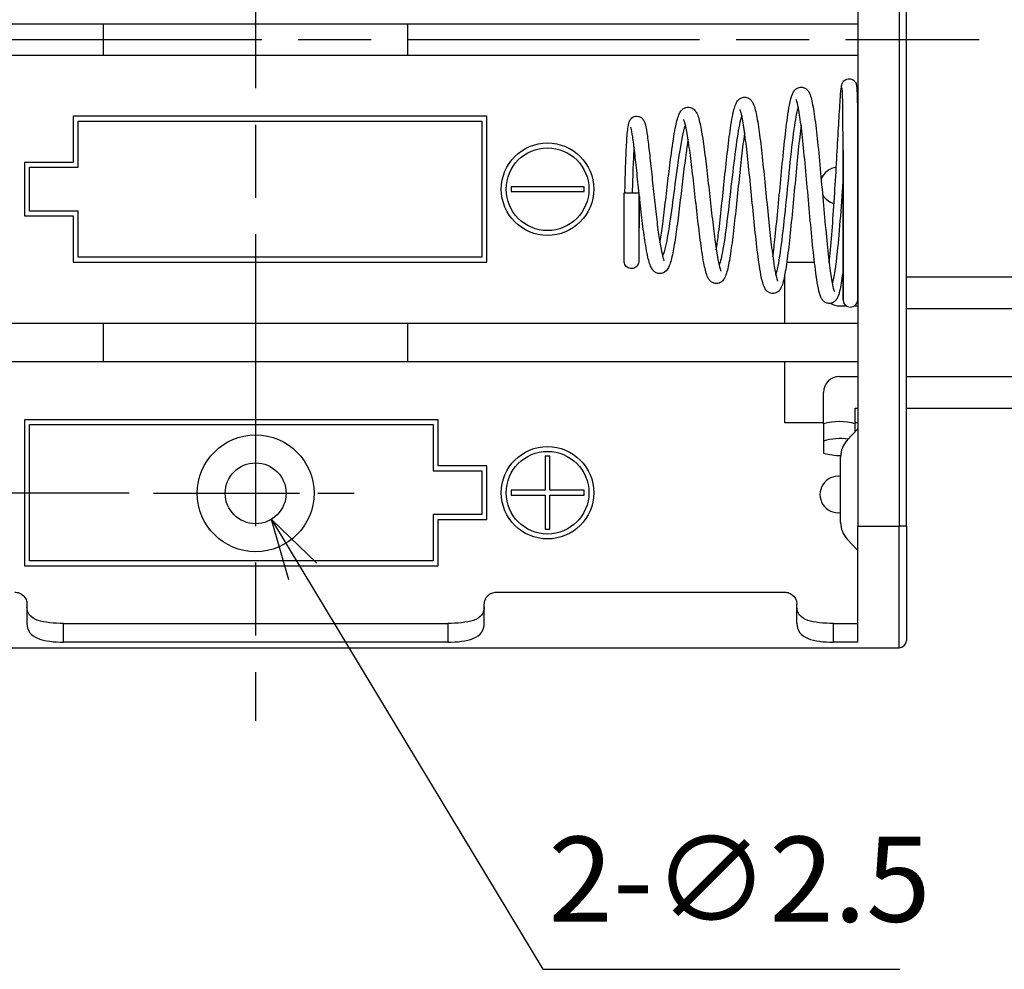
# Model space of a CAD drawing. Units: millimetres. Extents: x 0 to 403, y 0 to 280.
# Drawn here: x 323 to 363, y 90 to 129 of the extents above; entities that cross this region are included whole.
import ezdxf

# ---------------------------------------------------------------- set-up
doc = ezdxf.new("R2010")
doc.units = ezdxf.units.MM
doc.linetypes.add('AM_ISO08W050', pattern=[18, 12, -1.5, 3, -1.5])
doc.linetypes.add('AM_ISO08W050x2', pattern=[9, 6, -0.75, 1.5, -0.75])
for name, color, linetype, lineweight in [('AM_5', 3, 'Continuous', 25), ('AM_7', 4, 'AM_ISO08W050', 25), ('端子', 2, 'Continuous', 25), ('ﾎﾙﾀﾞｰ', 7, 'Continuous', 25), ('ﾘｰﾄﾞ線', 5, 'Continuous', 25)]:
    doc.layers.add(name, color=color, linetype=linetype, lineweight=lineweight)
doc.styles.get("Standard").update_dxf_attribs({"font": 'ISOCP.SHX', "bigfont": 'EXTFONT.SHX'})
doc.dimstyles.new('AM_ISO$0', dxfattribs={"dimtxt": 3.5, "dimasz": 2.5, "dimexe": 1, "dimexo": 1, "dimgap": 1.5, "dimtad": 1, "dimdsep": 46, "dimtxsty": 'Standard', "dimblk": 'OPEN30', "dimcen": 0, "dimclrd": 3, "dimclre": 3, "dimclrt": 2, "dimadec": 0, "dimazin": 2, "dimtp": 0.1, "dimtm": 0.1, "dimtfac": 0.71, "dimtmove": 0, "dimatfit": 3, "dimldrblk": 'OPEN30', "dimfxl": 0, "dimlwd": -1, "dimlwe": -1, "dimarcsym": 0})
doc.dimstyles.new('AM_ISO$3', dxfattribs={"dimtxt": 3.5, "dimasz": 2.5, "dimexe": 1, "dimexo": 1, "dimgap": 1.5, "dimtad": 1, "dimtoh": 1, "dimdsep": 46, "dimtxsty": 'Standard', "dimblk": 'OPEN30', "dimcen": 0, "dimclrd": 3, "dimclre": 3, "dimclrt": 2, "dimadec": 0, "dimazin": 2, "dimtp": 0.1, "dimtm": 0.1, "dimtfac": 0.71, "dimtofl": 0, "dimtmove": 0, "dimatfit": 0, "dimldrblk": 'OPEN30', "dimfxl": 0, "dimlwd": -1, "dimlwe": -1, "dimarcsym": 0})

# ---------------------------------------------------------------- blocks, each defined once
blk = doc.blocks.new('_Open30')
at = {"color": 0, "linetype": 'ByBlock', "lineweight": -2}
for p, q in [((-1, 0.268), (0, 0)), ((0, 0), (-1, -0.268)), ((0, 0), (-1, 0))]:
    blk.add_line(p, q, dxfattribs=at)
blk = doc.blocks.new('*D25')
at = {"layer": 'AM_5', "color": 3, "transparency": 16777216}
for p, q in [((327.115, 146.658), (292.865, 146.658)), ((293.865, 144.158), (293.865, 111.858)), ((327.115, 109.358), (292.865, 109.358))]:
    blk.add_line(p, q, dxfattribs=at)
at = {"layer": 'Defpoints', "color": 0, "transparency": 16777216}
for p in [(328.115, 146.658), (293.865, 109.358), (328.115, 109.358)]:
    blk.add_point(p, dxfattribs=at)
at = {"layer": 'AM_5', "color": 3, "transparency": 16777216, "xscale": 2.5, "yscale": 2.5, "zscale": 2.5}
for p, rotation in [((293.865, 146.658), 90), ((293.865, 109.358), 270)]:
    blk.add_blockref('_Open30', p, dxfattribs=dict(at, rotation=rotation))
at = {"layer": 'AM_5', "color": 2, "transparency": 16777216, "insert": (290.615, 128.008), "char_height": 3.5, "attachment_point": 5, "rotation": 90}
blk.add_mtext('37.3', dxfattribs=at)
blk = doc.blocks.new('*D26')
at = {"layer": 'AM_5', "color": 3, "transparency": 16777216}
for p, q in [((293.865, 111.858), (293.865, 114.358)), ((327.115, 109.358), (292.865, 109.358)), ((293.865, 109.358), (293.865, 103.008)), ((304.865, 103.008), (292.865, 103.008)), ((293.865, 100.508), (293.865, 98.008))]:
    blk.add_line(p, q, dxfattribs=at)
at = {"layer": 'Defpoints', "color": 0, "transparency": 16777216}
for p in [(328.115, 109.358), (293.865, 103.008), (305.865, 103.008)]:
    blk.add_point(p, dxfattribs=at)
at = {"layer": 'AM_5', "color": 3, "transparency": 16777216, "xscale": 2.5, "yscale": 2.5, "zscale": 2.5}
for p, rotation in [((293.865, 109.358), 270), ((293.865, 103.008), 90)]:
    blk.add_blockref('_Open30', p, dxfattribs=dict(at, rotation=rotation))
at = {"layer": 'AM_5', "color": 2, "transparency": 16777216, "insert": (290.615, 106.183), "char_height": 3.5, "attachment_point": 5, "rotation": 90}
blk.add_mtext('6.35', dxfattribs=at)
blk = doc.blocks.new('*D33')
at = {"layer": 'AM_5', "color": 3, "transparency": 16777216}
for p, q in [((334.252, 106.147), (344.117, 89.792)), ((344.117, 89.792), (358.801, 89.792))]:
    blk.add_line(p, q, dxfattribs=at)
at = {"layer": 'Defpoints', "color": 0, "transparency": 16777216}
for p in [(331.669, 110.429), (332.961, 108.288)]:
    blk.add_point(p, dxfattribs=at)
at = {"layer": 'AM_5', "color": 3, "transparency": 16777216, "xscale": 2.5, "yscale": 2.5, "zscale": 2.5, "rotation": 121.0983674604514}
blk.add_blockref('_Open30', (332.961, 108.288), dxfattribs=at)
at = {"layer": 'AM_5', "color": 2, "transparency": 16777216, "insert": (352.209, 93.043), "char_height": 3.5, "attachment_point": 5}
blk.add_mtext('2-∅2.5', dxfattribs=at)

msp = doc.modelspace()

# ---------------------------------------------------------------- linework, layer by layer
msp.add_circle((332.315, 109.358), 1.25)
at = {"layer": 'AM_7'}
for p, q in [((332.315, 156.008), (332.315, 100.008)), ((302.565, 128.008), (362.065, 128.008))]:
    msp.add_line(p, q, dxfattribs=at)
at = {"layer": 'AM_7', "linetype": 'AM_ISO08W050x2'}
msp.add_line((328.115, 109.358), (336.515, 109.358), dxfattribs=at)
at = {"layer": '端子', "color": 8}
for p, q in [((347.465, 118.895), (347.465, 121.708)), ((347.468, 121.708), (348.056, 121.708)), ((348.065, 121.708), (348.065, 118.895)), ((356.465, 119.958), (356.465, 117.308)), ((355.665, 112.208), (355.665, 111.008)), ((356.965, 111.901), (356.965, 112.208)), ((356.634, 111.546), (357.065, 112.008)), ((356.365, 108.152), (356.365, 110.864)), ((357.065, 107.008), (356.634, 107.47))]:
    msp.add_line(p, q, dxfattribs=at)
for centre, radius, start, end in [((356.765, 117.308), 0.3, 180, 0), ((356.315, 110.146), 2.163, 72.5077, 107.4923), ((356.352, 109.198), 2.41, 82.3786, 106.5658), ((357.365, 110.864), 1, 136.9749, 180), ((356.432, 113.901), 2.993, 255.1499, 268.736), ((357.365, 108.152), 1, 180, 223.0251)]:
    msp.add_arc(centre, radius, start, end, dxfattribs=at)
for points, knots in [([(355.894, 118.831), (355.912, 119), (355.93, 119.182), (355.983, 119.759), (356.018, 120.194), (356.082, 121.096), (356.113, 121.575), (356.171, 122.514), (356.198, 122.987), (356.248, 123.863), (356.271, 124.278), (356.316, 125.043), (356.337, 125.387), (356.369, 125.828), (356.381, 125.965), (356.399, 126.09), (356.402, 126.116), (356.413, 126.159), (356.416, 126.172), (356.426, 126.2), (356.431, 126.213), (356.446, 126.242), (356.455, 126.259), (356.485, 126.298), (356.506, 126.32), (356.556, 126.358), (356.586, 126.374), (356.65, 126.395), (356.685, 126.4), (356.752, 126.398), (356.786, 126.391), (356.845, 126.369), (356.872, 126.355), (356.916, 126.321), (356.935, 126.301), (356.962, 126.268), (356.971, 126.253), (356.996, 126.208), (357.003, 126.184), (357.016, 126.138), (357.018, 126.119), (357.025, 126.072), (357.027, 126.045), (357.038, 125.894), (357.044, 125.708), (357.054, 125.203), (357.058, 124.882), (357.062, 124.146), (357.064, 123.724), (357.065, 122.833), (357.065, 122.353), (357.065, 121.401), (357.065, 120.915), (357.065, 120.001), (357.065, 119.56), (357.065, 118.782), (357.065, 118.433), (357.065, 117.868), (357.065, 117.647), (357.065, 117.418), (357.065, 117.359), (357.065, 117.32), (357.065, 117.314), (357.065, 117.31), (357.065, 117.309), (357.065, 117.308), (357.065, 117.308), (357.065, 117.308), (357.065, 117.308), (357.065, 117.308), (357.065, 117.308), (357.065, 117.308), (357.065, 117.308), (357.065, 117.308), (357.065, 117.308), (357.065, 117.308), (357.065, 117.308), (357.065, 117.308)], [9.157344, 9.157344, 9.157344, 9.157344, 9.227101, 9.227101, 9.367296, 9.367296, 9.508311, 9.508311, 9.650116, 9.650116, 9.793096, 9.793096, 9.955596, 9.955596, 10.079252, 10.079252, 10.120201, 10.120201, 10.135739, 10.135739, 10.145293, 10.145293, 10.15451, 10.15451, 10.164924, 10.164924, 10.175629, 10.175629, 10.186343, 10.186343, 10.19686, 10.19686, 10.2064, 10.2064, 10.215479, 10.215479, 10.222591, 10.222591, 10.239664, 10.239664, 10.26827, 10.26827, 10.306399, 10.306399, 10.450331, 10.450331, 10.593514, 10.593514, 10.736559, 10.736559, 10.879582, 10.879582, 11.022605, 11.022605, 11.16563, 11.16563, 11.308595, 11.308595, 11.453225, 11.453225, 11.541128, 11.541128, 11.570303, 11.570303, 11.580024, 11.580024, 11.583264, 11.583264, 11.584344, 11.584344, 11.584704, 11.584704, 11.584824, 11.584824, 11.584864, 11.584864, 11.584874, 11.584874, 11.584874, 11.584874]), ([(353.576, 119.077), (353.609, 119.324), (353.642, 119.607), (353.715, 120.284), (353.756, 120.699), (353.837, 121.548), (353.879, 121.994), (353.961, 122.861), (354.003, 123.292), (354.088, 124.099), (354.133, 124.481), (354.204, 124.992), (354.232, 125.166), (354.297, 125.504), (354.331, 125.648), (354.4, 125.812), (354.42, 125.853), (354.472, 125.924), (354.498, 125.954), (354.567, 126.006), (354.609, 126.028), (354.711, 126.054), (354.774, 126.053), (354.874, 126.025), (354.915, 126.003), (354.991, 125.945), (355.019, 125.908), (355.07, 125.83), (355.089, 125.788), (355.163, 125.594), (355.203, 125.402), (355.288, 124.891), (355.33, 124.576), (355.412, 123.861), (355.453, 123.454), (355.534, 122.601), (355.574, 122.145), (355.655, 121.246), (355.695, 120.79), (355.774, 119.944), (355.814, 119.542), (355.889, 118.856), (355.926, 118.558), (355.991, 118.124), (356.02, 117.963), (356.063, 117.774), (356.08, 117.718), (356.098, 117.67), (356.102, 117.66), (356.102, 117.66)], [6.543532, 6.543532, 6.543532, 6.543532, 6.647779, 6.647779, 6.776877, 6.776877, 6.907688, 6.907688, 7.041266, 7.041266, 7.183681, 7.183681, 7.272512, 7.272512, 7.387729, 7.387729, 7.428217, 7.428217, 7.45394, 7.45394, 7.476584, 7.476584, 7.502795, 7.502795, 7.525243, 7.525243, 7.55685, 7.55685, 7.598822, 7.598822, 7.738247, 7.738247, 7.874772, 7.874772, 8.010695, 8.010695, 8.146422, 8.146422, 8.281675, 8.281675, 8.414937, 8.414937, 8.540055, 8.540055, 8.640276, 8.640276, 8.703209, 8.703209, 8.735661, 8.735661, 8.735661, 8.735661]), ([(356.465, 117.308), (356.465, 117.308), (356.465, 117.308), (356.465, 117.308), (356.465, 117.387), (356.465, 117.692), (356.465, 117.922), (356.465, 118.501), (356.465, 118.857), (356.465, 119.648), (356.465, 120.093), (356.465, 121.013), (356.465, 121.5), (356.465, 122.452), (356.465, 122.929), (356.463, 123.811), (356.462, 124.227), (356.457, 124.944), (356.453, 125.254), (356.444, 125.728), (356.437, 125.903), (356.428, 126.005), (356.426, 126.021), (356.426, 126.021)], [0, 0, 0, 0, 0.00001, 0.00001, 0.142622, 0.142622, 0.28566, 0.28566, 0.428683, 0.428683, 0.571706, 0.571706, 0.714729, 0.714729, 0.857752, 0.857752, 1.0005, 1.0005, 1.142741, 1.142741, 1.283818, 1.283818, 1.323878, 1.323878, 1.323878, 1.323878]), ([(351.254, 119.36), (351.281, 119.539), (351.308, 119.738), (351.375, 120.275), (351.415, 120.639), (351.497, 121.391), (351.538, 121.79), (351.62, 122.574), (351.662, 122.968), (351.748, 123.71), (351.792, 124.066), (351.863, 124.546), (351.89, 124.71), (351.958, 125.059), (351.996, 125.218), (352.07, 125.394), (352.091, 125.438), (352.146, 125.513), (352.173, 125.543), (352.243, 125.596), (352.285, 125.618), (352.389, 125.645), (352.454, 125.644), (352.561, 125.613), (352.606, 125.586), (352.682, 125.523), (352.709, 125.486), (352.759, 125.405), (352.779, 125.359), (352.826, 125.235), (352.85, 125.149), (352.917, 124.859), (352.96, 124.612), (353.042, 124.029), (353.084, 123.689), (353.165, 122.957), (353.206, 122.558), (353.287, 121.752), (353.327, 121.337), (353.407, 120.546), (353.447, 120.161), (353.524, 119.48), (353.562, 119.174), (353.631, 118.696), (353.662, 118.507), (353.714, 118.264), (353.734, 118.184), (353.761, 118.103), (353.77, 118.082), (353.774, 118.076), (353.774, 118.075), (353.774, 118.075)], [4.189813, 4.189813, 4.189813, 4.189813, 4.265492, 4.265492, 4.381126, 4.381126, 4.498548, 4.498548, 4.618663, 4.618663, 4.746335, 4.746335, 4.824422, 4.824422, 4.939248, 4.939248, 4.980485, 4.980485, 5.006391, 5.006391, 5.029018, 5.029018, 5.055798, 5.055798, 5.080976, 5.080976, 5.112743, 5.112743, 5.154969, 5.154969, 5.220217, 5.220217, 5.344454, 5.344454, 5.46742, 5.46742, 5.590023, 5.590023, 5.712236, 5.712236, 5.83312, 5.83312, 5.948918, 5.948918, 6.048109, 6.048109, 6.116323, 6.116323, 6.156874, 6.156874, 6.16396, 6.16396, 6.16396, 6.16396]), ([(356.465, 118.558), (356.459, 118.51), (356.454, 118.463), (356.409, 118.108), (356.369, 117.857), (356.299, 117.567), (356.275, 117.484), (356.219, 117.364), (356.196, 117.324), (356.141, 117.262), (356.122, 117.244), (356.073, 117.208), (356.042, 117.191), (355.953, 117.161), (355.89, 117.157), (355.785, 117.178), (355.741, 117.199), (355.67, 117.248), (355.643, 117.277), (355.591, 117.344), (355.572, 117.382), (355.509, 117.522), (355.48, 117.635), (355.419, 117.925), (355.39, 118.096), (355.316, 118.609), (355.271, 118.998), (355.185, 119.829), (355.143, 120.275), (355.06, 121.178), (355.019, 121.648), (354.938, 122.55), (354.897, 122.995), (354.816, 123.804), (354.776, 124.178), (354.696, 124.805), (354.656, 125.068), (354.601, 125.343), (354.583, 125.416), (354.555, 125.514), (354.541, 125.544), (354.539, 125.549), (354.539, 125.55), (354.539, 125.55)], [2.449974, 2.449974, 2.449974, 2.449974, 2.471044, 2.471044, 2.614769, 2.614769, 2.693624, 2.693624, 2.733168, 2.733168, 2.749463, 2.749463, 2.767038, 2.767038, 2.793662, 2.793662, 2.816289, 2.816289, 2.841335, 2.841335, 2.878716, 2.878716, 2.979663, 2.979663, 3.076489, 3.076489, 3.229198, 3.229198, 3.369985, 3.369985, 3.507679, 3.507679, 3.643649, 3.643649, 3.777983, 3.777983, 3.909958, 3.909958, 3.971978, 3.971978, 4.026238, 4.026238, 4.030714, 4.030714, 4.030714, 4.030714]), ([(348.935, 119.656), (348.968, 119.853), (349.001, 120.08), (349.075, 120.62), (349.116, 120.95), (349.198, 121.628), (349.239, 121.984), (349.323, 122.68), (349.365, 123.028), (349.46, 123.736), (349.514, 124.089), (349.613, 124.595), (349.656, 124.775), (349.735, 124.968), (349.759, 125.017), (349.817, 125.098), (349.845, 125.129), (349.916, 125.184), (349.958, 125.207), (350.062, 125.235), (350.128, 125.235), (350.243, 125.204), (350.291, 125.174), (350.369, 125.106), (350.397, 125.067), (350.501, 124.896), (350.538, 124.75), (350.627, 124.351), (350.669, 124.106), (350.752, 123.545), (350.793, 123.224), (350.874, 122.548), (350.915, 122.184), (350.996, 121.463), (351.036, 121.096), (351.115, 120.411), (351.154, 120.084), (351.229, 119.522), (351.265, 119.277), (351.329, 118.913), (351.358, 118.775), (351.401, 118.606), (351.418, 118.553), (351.438, 118.502), (351.444, 118.491), (351.444, 118.491)], [2.093638, 2.093638, 2.093638, 2.093638, 2.177429, 2.177429, 2.280213, 2.280213, 2.385, 2.385, 2.493329, 2.493329, 2.629323, 2.629323, 2.744404, 2.744404, 2.787402, 2.787402, 2.813711, 2.813711, 2.836363, 2.836363, 2.863437, 2.863437, 2.89062, 2.89062, 2.923047, 2.923047, 3.038637, 3.038637, 3.149481, 3.149481, 3.259245, 3.259245, 3.368579, 3.368579, 3.477258, 3.477258, 3.583824, 3.583824, 3.683132, 3.683132, 3.763307, 3.763307, 3.816212, 3.816212, 3.847921, 3.847921, 3.847921, 3.847921]), ([(354.737, 124.481), (354.719, 124.337), (354.7, 124.181), (354.643, 123.674), (354.603, 123.286), (354.524, 122.474), (354.483, 122.04), (354.403, 121.185), (354.362, 120.753), (354.281, 119.95), (354.24, 119.569), (354.158, 118.903), (354.116, 118.611), (354.03, 118.142), (353.992, 117.97), (353.905, 117.783), (353.881, 117.739), (353.819, 117.669), (353.792, 117.645), (353.73, 117.606), (353.698, 117.591), (353.609, 117.568), (353.547, 117.568), (353.445, 117.594), (353.404, 117.617), (353.334, 117.669), (353.308, 117.699), (353.255, 117.773), (353.234, 117.816), (353.163, 117.987), (353.126, 118.141), (353.06, 118.49), (353.032, 118.659), (352.961, 119.156), (352.917, 119.525), (352.831, 120.301), (352.79, 120.714), (352.707, 121.539), (352.666, 121.962), (352.585, 122.763), (352.544, 123.152), (352.464, 123.844), (352.423, 124.158), (352.345, 124.665), (352.305, 124.869), (352.255, 125.056), (352.24, 125.099), (352.227, 125.129), (352.224, 125.134), (352.224, 125.134)], [4.427907, 4.427907, 4.427907, 4.427907, 4.488352, 4.488352, 4.615145, 4.615145, 4.7438, 4.7438, 4.872931, 4.872931, 5.00231, 5.00231, 5.132449, 5.132449, 5.266174, 5.266174, 5.307579, 5.307579, 5.328839, 5.328839, 5.345779, 5.345779, 5.371528, 5.371528, 5.394243, 5.394243, 5.420114, 5.420114, 5.461308, 5.461308, 5.577814, 5.577814, 5.660876, 5.660876, 5.795695, 5.795695, 5.922499, 5.922499, 6.046597, 6.046597, 6.168951, 6.168951, 6.289468, 6.289468, 6.406941, 6.406941, 6.459829, 6.459829, 6.481239, 6.481239, 6.481239, 6.481239]), ([(354.619, 125.247), (354.567, 125.083), (354.516, 124.821), (354.464, 124.472), (354.343, 123.652), (354.222, 122.382), (354.1, 121.206), (353.979, 120.027), (353.857, 118.978), (353.736, 118.492), (353.722, 118.438), (353.709, 118.391), (353.696, 118.351)], [9.733553, 9.733553, 9.733553, 9.733553, 10.151575, 10.151575, 10.151575, 11.135897, 11.135897, 11.135897, 12.121495, 12.121495, 12.121495, 12.230726, 12.230726, 12.230726, 12.230726]), ([(347.497, 121.708), (347.5, 121.846), (347.503, 121.983), (347.513, 122.43), (347.522, 122.738), (347.545, 123.34), (347.559, 123.635), (347.592, 124.139), (347.611, 124.34), (347.647, 124.532), (347.656, 124.574), (347.68, 124.641), (347.689, 124.664), (347.715, 124.71), (347.73, 124.733), (347.771, 124.777), (347.797, 124.8), (347.859, 124.836), (347.895, 124.849), (347.971, 124.862), (348.011, 124.861), (348.088, 124.845), (348.127, 124.828), (348.178, 124.794), (348.196, 124.779), (348.234, 124.74), (348.251, 124.717), (348.288, 124.654), (348.301, 124.62), (348.347, 124.479), (348.37, 124.35), (348.425, 123.999), (348.453, 123.78), (348.511, 123.283), (348.542, 122.998), (348.605, 122.4), (348.638, 122.08), (348.705, 121.447), (348.74, 121.126), (348.81, 120.531), (348.846, 120.249), (348.915, 119.769), (348.949, 119.562), (349.008, 119.257), (349.034, 119.142), (349.075, 119.001), (349.091, 118.957), (349.108, 118.917), (349.113, 118.908), (349.113, 118.908)], [0.440037, 0.440037, 0.440037, 0.440037, 0.480993, 0.480993, 0.57536, 0.57536, 0.683679, 0.683679, 0.802695, 0.802695, 0.842851, 0.842851, 0.861393, 0.861393, 0.875456, 0.875456, 0.888981, 0.888981, 0.90246, 0.90246, 0.915933, 0.915933, 0.930613, 0.930613, 0.940502, 0.940502, 0.956081, 0.956081, 0.988141, 0.988141, 1.087032, 1.087032, 1.183641, 1.183641, 1.279777, 1.279777, 1.375666, 1.375666, 1.470859, 1.470859, 1.563633, 1.563633, 1.648753, 1.648753, 1.716278, 1.716278, 1.761326, 1.761326, 1.787877, 1.787877, 1.787877, 1.787877]), ([(352.415, 124.198), (352.412, 124.179), (352.41, 124.159), (352.369, 123.87), (352.331, 123.556), (352.253, 122.877), (352.213, 122.501), (352.133, 121.741), (352.092, 121.348), (352.011, 120.598), (351.97, 120.231), (351.888, 119.572), (351.847, 119.271), (351.762, 118.767), (351.72, 118.561), (351.644, 118.316), (351.617, 118.243), (351.546, 118.131), (351.516, 118.091), (351.435, 118.028), (351.391, 118.004), (351.285, 117.977), (351.222, 117.977), (351.119, 118.005), (351.077, 118.028), (351.007, 118.082), (350.98, 118.113), (350.924, 118.192), (350.901, 118.239), (350.824, 118.427), (350.783, 118.601), (350.713, 118.966), (350.686, 119.125), (350.616, 119.591), (350.572, 119.934), (350.487, 120.645), (350.445, 121.02), (350.362, 121.76), (350.321, 122.135), (350.24, 122.836), (350.199, 123.172), (350.119, 123.759), (350.079, 124.02), (350.002, 124.426), (349.963, 124.583), (349.922, 124.697), (349.911, 124.718), (349.911, 124.718)], [6.841135, 6.841135, 6.841135, 6.841135, 6.849385, 6.849385, 6.960461, 6.960461, 7.075188, 7.075188, 7.190921, 7.190921, 7.307027, 7.307027, 7.423685, 7.423685, 7.542419, 7.542419, 7.608508, 7.608508, 7.641633, 7.641633, 7.665471, 7.665471, 7.691791, 7.691791, 7.714492, 7.714492, 7.74072, 7.74072, 7.783446, 7.783446, 7.900613, 7.900613, 7.972507, 7.972507, 8.092417, 8.092417, 8.205667, 8.205667, 8.316317, 8.316317, 8.425132, 8.425132, 8.531837, 8.531837, 8.634629, 8.634629, 8.676724, 8.676724, 8.676724, 8.676724]), ([(352.3, 124.875), (352.291, 124.85), (352.281, 124.821), (352.272, 124.789), (352.149, 124.369), (352.026, 123.419), (351.904, 122.359), (351.778, 121.274), (351.652, 120.11), (351.526, 119.388), (351.474, 119.089), (351.422, 118.87), (351.37, 118.737)], [16.00646, 16.00646, 16.00646, 16.00646, 16.082151, 16.082151, 16.082151, 17.078298, 17.078298, 17.078298, 18.099625, 18.099625, 18.099625, 18.521819, 18.521819, 18.521819, 18.521819]), ([(350.093, 123.915), (350.066, 123.748), (350.039, 123.562), (349.973, 123.08), (349.933, 122.764), (349.854, 122.111), (349.814, 121.765), (349.733, 121.089), (349.692, 120.752), (349.611, 120.131), (349.569, 119.839), (349.485, 119.335), (349.443, 119.118), (349.373, 118.857), (349.348, 118.778), (349.281, 118.614), (349.242, 118.521), (349.095, 118.428), (349.065, 118.414), (348.976, 118.388), (348.912, 118.386), (348.806, 118.411), (348.763, 118.433), (348.689, 118.486), (348.66, 118.518), (348.599, 118.598), (348.575, 118.647), (348.495, 118.834), (348.452, 119.004), (348.382, 119.351), (348.356, 119.498), (348.288, 119.925), (348.247, 120.237), (348.168, 120.878), (348.131, 121.213), (348.06, 121.87), (348.026, 122.2), (347.961, 122.813), (347.93, 123.105), (347.871, 123.611), (347.843, 123.834), (347.793, 124.177), (347.768, 124.308), (347.746, 124.39), (347.742, 124.403), (347.742, 124.403)], [8.998857, 8.998857, 8.998857, 8.998857, 9.069283, 9.069283, 9.169648, 9.169648, 9.271839, 9.271839, 9.374667, 9.374667, 9.478039, 9.478039, 9.582903, 9.582903, 9.638682, 9.638682, 9.711934, 9.711934, 9.727827, 9.727827, 9.754228, 9.754228, 9.777002, 9.777002, 9.802923, 9.802923, 9.844168, 9.844168, 9.951378, 9.951378, 10.015145, 10.015145, 10.121819, 10.121819, 10.222189, 10.222189, 10.320006, 10.320006, 10.416131, 10.416131, 10.510526, 10.510526, 10.602005, 10.602005, 10.631368, 10.631368, 10.631368, 10.631368]), ([(349.982, 124.496), (349.864, 124.212), (349.746, 123.49), (349.627, 122.623), (349.498, 121.672), (349.368, 120.583), (349.238, 119.87), (349.174, 119.515), (349.109, 119.255), (349.044, 119.113)], [22.277055, 22.277055, 22.277055, 22.277055, 23.236226, 23.236226, 23.236226, 24.288933, 24.288933, 24.288933, 24.81342, 24.81342, 24.81342, 24.81342]), ([(347.872, 123.596), (347.855, 123.36), (347.84, 123.071), (347.828, 122.747), (347.815, 122.421), (347.805, 122.065), (347.797, 121.709)], [29.0009686, 29.0009686, 29.0009686, 29.0009686, 29.4216844, 29.4216844, 29.4216844, 29.8455604, 29.8455604, 29.8455604, 29.8455604]), ([(356.465, 122.381), (356.395, 121.297), (356.314, 120.15), (356.223, 119.292), (356.159, 118.683), (356.09, 118.228), (356.02, 117.979)], [4.546244, 4.546244, 4.546244, 4.546244, 5.361034, 5.361034, 5.361034, 5.93999, 5.93999, 5.93999, 5.93999]), ([(348.094, 121.556), (348.089, 121.314), (348.085, 121.071), (348.078, 120.551), (348.074, 120.273), (348.07, 119.783), (348.068, 119.566), (348.066, 119.219), (348.065, 119.086), (348.065, 118.967), (348.065, 118.94), (348.065, 118.913), (348.065, 118.907), (348.065, 118.9), (348.065, 118.898), (348.065, 118.896), (348.065, 118.896), (348.065, 118.896), (348.065, 118.895), (348.065, 118.895), (348.065, 118.895), (348.065, 118.895), (348.065, 118.895), (348.065, 118.895), (348.065, 118.895), (348.065, 118.895), (348.065, 118.895), (348.065, 118.895), (348.065, 118.895), (348.065, 118.895), (348.065, 118.895), (348.065, 118.895), (348.065, 118.895), (348.065, 118.895)], [11.1633962, 11.1633962, 11.1633962, 11.1633962, 11.2359627, 11.2359627, 11.3275552, 11.3275552, 11.4191534, 11.4191534, 11.5107159, 11.5107159, 11.5493909, 11.5493909, 11.5690732, 11.5690732, 11.5789544, 11.5789544, 11.5839006, 11.5839006, 11.5863744, 11.5863744, 11.5876113, 11.5876113, 11.5882343, 11.5882343, 11.5885457, 11.5885457, 11.5887014, 11.5887014, 11.5887793, 11.5887793, 11.5888182, 11.5888182, 11.5888377, 11.5888377, 11.5888377, 11.5888377]), ([(348.065, 118.895), (348.065, 118.895), (348.065, 118.895), (348.065, 118.895), (348.065, 118.895), (348.065, 118.895), (348.065, 118.894), (348.065, 118.894), (348.065, 118.894), (348.065, 118.892), (348.065, 118.892), (348.065, 118.89), (348.065, 118.888), (348.065, 118.882), (348.065, 118.877), (348.064, 118.871), (348.064, 118.869), (348.061, 118.835), (348.052, 118.803), (348.026, 118.744), (348.008, 118.716), (347.964, 118.668), (347.937, 118.648), (347.88, 118.616), (347.849, 118.605), (347.785, 118.594), (347.751, 118.594), (347.687, 118.604), (347.655, 118.614), (347.598, 118.644), (347.571, 118.664), (347.526, 118.711), (347.507, 118.739), (347.48, 118.797), (347.471, 118.829), (347.466, 118.867), (347.466, 118.873), (347.465, 118.881), (347.465, 118.884), (347.465, 118.888), (347.465, 118.89), (347.465, 118.892), (347.465, 118.892), (347.465, 118.894), (347.465, 118.894), (347.465, 118.894), (347.465, 118.895), (347.465, 118.895), (347.465, 118.895), (347.465, 118.895), (347.465, 118.895), (347.465, 118.895)], [0, 0, 0, 0, 0.00001313, 0.00001313, 0.0000394, 0.0000394, 0.00009193, 0.00009193, 0.000197, 0.000197, 0.00040712, 0.00040712, 0.0008273, 0.0008273, 0.00226796, 0.00226796, 0.00274807, 0.00274807, 0.01247346, 0.01247346, 0.02222598, 0.02222598, 0.03197753, 0.03197753, 0.04172912, 0.04172912, 0.0514807, 0.0514807, 0.06123228, 0.06123228, 0.07098386, 0.07098386, 0.08073544, 0.08073544, 0.09048703, 0.09048703, 0.09216254, 0.09216254, 0.0930027, 0.0930027, 0.09342308, 0.09342308, 0.09363331, 0.09363331, 0.09373843, 0.09373843, 0.09379099, 0.09379099, 0.09381727, 0.09381727, 0.09383205, 0.09383205, 0.09383205, 0.09383205])]:
    msp.add_open_spline(points, degree=3, knots=knots, dxfattribs=at)
at = {"layer": 'ﾎﾙﾀﾞｰ', "color": 8}
for p, q in [((357.065, 148.008), (357.065, 108.008)), ((358.765, 148.008), (358.765, 108.008)), ((359.065, 108.008), (359.065, 148.008)), ((307.565, 128.658), (326.065, 128.658)), ((326.065, 128.658), (338.565, 128.658)), ((326.065, 127.358), (326.065, 128.658)), ((338.565, 128.658), (357.065, 128.658)), ((338.565, 127.358), (338.565, 128.658)), ((326.065, 127.358), (307.565, 127.358)), ((338.565, 127.358), (326.065, 127.358)), ((357.065, 127.358), (338.565, 127.358)), ((324.815, 124.858), (324.815, 122.958)), ((341.815, 124.858), (324.815, 124.858)), ((341.815, 118.858), (341.815, 124.858)), ((325.015, 124.658), (341.615, 124.658)), ((325.015, 122.758), (325.015, 124.658)), ((341.615, 124.658), (341.615, 119.058)), ((356.465, 123.458), (356.465, 119.958)), ((357.065, 119.958), (357.065, 123.458)), ((322.815, 122.958), (322.815, 120.758)), ((324.815, 122.958), (322.815, 122.958)), ((323.015, 122.758), (325.015, 122.758)), ((323.015, 120.958), (323.015, 122.758)), ((342.815, 121.958), (342.815, 121.758)), ((345.815, 121.958), (342.815, 121.958)), ((345.815, 121.758), (345.815, 121.958)), ((342.815, 121.758), (345.815, 121.758)), ((322.815, 120.758), (324.815, 120.758)), ((325.015, 120.958), (323.015, 120.958)), ((324.815, 120.758), (324.815, 118.858)), ((325.015, 119.058), (325.015, 120.958)), ((357.065, 117.308), (357.065, 119.958)), ((341.615, 119.058), (325.015, 119.058)), ((324.815, 118.858), (341.815, 118.858)), ((354.149, 118.858), (355.289, 118.858)), ((355.891, 118.858), (355.897, 118.858)), ((354.065, 116.358), (354.065, 118.334)), ((307.565, 116.358), (326.065, 116.358)), ((326.065, 116.358), (338.565, 116.358)), ((326.065, 114.758), (326.065, 116.358)), ((338.565, 116.358), (357.065, 116.358)), ((338.565, 114.758), (338.565, 116.358)), ((326.065, 114.758), (307.565, 114.758)), ((338.565, 114.758), (326.065, 114.758)), ((357.065, 114.758), (338.565, 114.758)), ((354.065, 112.258), (354.065, 114.758)), ((322.815, 112.383), (322.815, 106.383)), ((339.815, 112.383), (322.815, 112.383)), ((323.015, 112.183), (339.615, 112.183)), ((323.015, 106.583), (323.015, 112.183)), ((339.615, 112.183), (339.615, 110.283)), ((339.815, 110.483), (339.815, 112.383)), ((355.665, 112.258), (354.065, 112.258)), ((357.065, 112.258), (356.965, 112.258)), ((344.215, 110.883), (344.215, 109.483)), ((344.415, 110.883), (344.215, 110.883)), ((344.415, 109.483), (344.415, 110.883)), ((339.615, 110.283), (341.615, 110.283)), ((341.815, 110.483), (339.815, 110.483)), ((341.615, 110.283), (341.615, 108.483)), ((341.815, 108.283), (341.815, 110.483)), ((342.815, 109.483), (342.815, 109.283)), ((344.215, 109.483), (342.815, 109.483)), ((345.815, 109.483), (344.415, 109.483)), ((345.815, 109.283), (345.815, 109.483)), ((342.815, 109.283), (344.215, 109.283)), ((344.215, 109.283), (344.215, 107.883)), ((344.415, 109.283), (345.815, 109.283)), ((344.415, 107.883), (344.415, 109.283)), ((339.615, 108.483), (339.615, 106.583)), ((341.615, 108.483), (339.615, 108.483)), ((339.815, 108.283), (341.815, 108.283)), ((339.815, 106.383), (339.815, 108.283)), ((344.215, 107.883), (344.415, 107.883)), ((357.065, 108.008), (358.765, 108.008)), ((357.065, 103.239), (357.065, 108.008)), ((359.065, 108.008), (358.765, 108.008)), ((358.765, 103.008), (358.765, 108.008)), ((359.065, 108.008), (359.065, 103.308)), ((339.615, 106.583), (323.015, 106.583)), ((322.815, 106.383), (339.815, 106.383)), ((342.215, 105.295), (354.065, 105.295)), ((322.915, 104.795), (322.915, 104.008)), ((341.715, 104.008), (341.715, 104.795)), ((354.565, 104.008), (354.565, 104.795)), ((324.415, 103.239), (324.415, 104.008)), ((324.415, 104.008), (340.215, 104.008)), ((340.215, 104.008), (340.215, 103.239)), ((356.065, 103.239), (356.065, 104.008)), ((356.065, 104.008), (357.065, 104.008)), ((340.215, 103.239), (324.415, 103.239)), ((357.065, 103.239), (356.065, 103.239)), ((305.865, 103.008), (358.765, 103.008))]:
    msp.add_line(p, q, dxfattribs=at)
for centre, radius in [((344.315, 121.858), 1.9), ((344.315, 121.858), 1.7), ((332.315, 109.358), 2.4), ((344.315, 109.383), 1.9), ((344.315, 109.383), 1.7)]:
    msp.add_circle(centre, radius, dxfattribs=at)
for centre, radius, start, end in [((356.765, 123.458), 0.3, 0, 5.0027), ((356.265, 122.008), 0.75, 96.1886, 159.4266), ((356.265, 122.008), 0.75, 210.8102, 256.7525), ((356.265, 109.308), 0.75, 82.3377, 277.6623), ((358.765, 103.308), 0.3, 270, 0)]:
    msp.add_arc(centre, radius, start, end, dxfattribs=at)
for points, knots in [([(322.415, 105.295), (322.477, 105.295), (322.542, 105.283), (322.66, 105.236), (322.712, 105.201), (322.807, 105.114), (322.849, 105.053), (322.903, 104.924), (322.915, 104.857), (322.915, 104.795)], [0.35074385, 0.35074385, 0.35074385, 0.35074385, 0.3692755, 0.3692755, 0.38780715, 0.38780715, 0.41180957, 0.41180957, 0.43581199, 0.43581199, 0.43581199, 0.43581199]), ([(341.715, 104.795), (341.715, 104.854), (341.726, 104.918), (341.775, 105.042), (341.813, 105.101), (341.903, 105.191), (341.958, 105.229), (342.081, 105.282), (342.149, 105.295), (342.215, 105.295)], [0.09041577, 0.09041577, 0.09041577, 0.09041577, 0.11324396, 0.11324396, 0.13607215, 0.13607215, 0.15578299, 0.15578299, 0.17549383, 0.17549383, 0.17549383, 0.17549383]), ([(354.065, 105.295), (354.127, 105.295), (354.192, 105.283), (354.31, 105.236), (354.362, 105.201), (354.457, 105.114), (354.499, 105.053), (354.553, 104.924), (354.565, 104.857), (354.565, 104.795)], [0.17537192, 0.17537192, 0.17537192, 0.17537192, 0.19390358, 0.19390358, 0.21243523, 0.21243523, 0.23643765, 0.23643765, 0.26044006, 0.26044006, 0.26044006, 0.26044006]), ([(324.415, 104.008), (324.229, 104.008), (324.03, 104.017), (323.666, 104.058), (323.5, 104.091), (323.222, 104.186), (323.101, 104.26), (322.948, 104.45), (322.915, 104.567), (322.915, 104.69)], [0, 0, 0, 0, 0.0559549, 0.0559549, 0.1119098, 0.1119098, 0.1758072, 0.1758072, 0.2397046, 0.2397046, 0.2397046, 0.2397046]), ([(341.715, 104.69), (341.715, 104.567), (341.682, 104.45), (341.529, 104.26), (341.408, 104.186), (341.13, 104.091), (340.964, 104.058), (340.6, 104.017), (340.402, 104.008), (340.215, 104.008)], [0.2912881, 0.2912881, 0.2912881, 0.2912881, 0.3551855, 0.3551855, 0.4190829, 0.4190829, 0.4750377, 0.4750377, 0.5309926, 0.5309926, 0.5309926, 0.5309926]), ([(356.065, 104.008), (355.879, 104.008), (355.68, 104.017), (355.316, 104.058), (355.15, 104.091), (354.872, 104.186), (354.751, 104.26), (354.598, 104.45), (354.565, 104.567), (354.565, 104.69)], [0, 0, 0, 0, 0.0559549, 0.0559549, 0.1119098, 0.1119098, 0.1758072, 0.1758072, 0.2397046, 0.2397046, 0.2397046, 0.2397046]), ([(322.915, 104.008), (322.915, 103.877), (322.948, 103.749), (323.102, 103.536), (323.224, 103.451), (323.505, 103.34), (323.669, 103.3), (324.031, 103.25), (324.229, 103.239), (324.415, 103.239)], [-0.2426387, -0.2426387, -0.2426387, -0.2426387, -0.1771215, -0.1771215, -0.1116043, -0.1116043, -0.0558022, -0.0558022, 0, 0, 0, 0]), ([(340.215, 103.239), (340.401, 103.239), (340.599, 103.25), (340.961, 103.3), (341.125, 103.34), (341.406, 103.451), (341.528, 103.536), (341.682, 103.749), (341.715, 103.877), (341.715, 104.008)], [0.5372735, 0.5372735, 0.5372735, 0.5372735, 0.5930757, 0.5930757, 0.6488778, 0.6488778, 0.714395, 0.714395, 0.7799122, 0.7799122, 0.7799122, 0.7799122]), ([(354.565, 104.008), (354.565, 103.877), (354.598, 103.749), (354.752, 103.536), (354.874, 103.451), (355.155, 103.34), (355.319, 103.3), (355.681, 103.25), (355.879, 103.239), (356.065, 103.239)], [-0.2426387, -0.2426387, -0.2426387, -0.2426387, -0.1771215, -0.1771215, -0.1116043, -0.1116043, -0.0558022, -0.0558022, 0, 0, 0, 0])]:
    msp.add_open_spline(points, degree=3, knots=knots, dxfattribs=at)
at = {"layer": 'ﾘｰﾄﾞ線', "color": 8}
for p, q in [((359.065, 118.258), (372.262, 118.258)), ((356.315, 117.058), (356.599, 117.058)), ((356.931, 117.058), (357.065, 117.058)), ((359.065, 116.958), (372.344, 116.958)), ((356.315, 114.158), (357.065, 114.158)), ((359.065, 114.158), (373.518, 114.158)), ((355.665, 112.208), (355.665, 113.508)), ((356.965, 112.208), (356.965, 112.858)), ((356.965, 112.858), (357.065, 112.858)), ((359.065, 112.858), (373.763, 112.858))]:
    msp.add_line(p, q, dxfattribs=at)
for centre, start, end in [((356.315, 117.708), 236.4652, 270), ((356.315, 113.508), 90, 180)]:
    msp.add_arc(centre, 0.65, start, end, dxfattribs=at)

# ---------------------------------------------------------------- dimensions: what is measured, and where the dimension line sits
at = {"layer": 'AM_5'}
for base, p1, p2, picture, middle in [((293.865, 109.358), (328.115, 146.658), (328.115, 109.358), '*D25', (290.615, 128.008)), ((293.865, 103.008), (328.115, 109.358), (305.865, 103.008), '*D26', (290.615, 106.183))]:
    dim = msp.add_linear_dim(base=base, p1=p1, p2=p2, angle=90, dimstyle='AM_ISO$0', override={"dimtix": 1}, dxfattribs=at)
    dim.commit()
    dim.dimension.update_dxf_attribs({"geometry": picture, "text_midpoint": middle})
dim = msp.add_diameter_dim_2p(p1=(331.669, 110.429), p2=(332.961, 108.288), text='2-<>', dimstyle='AM_ISO$3', override={"dimpost": ''}, dxfattribs=at)
dim.commit()
dim.dimension.update_dxf_attribs({"geometry": '*D33', "text_midpoint": (352.209, 89.792), "dimtype": 163})

doc.saveas('drawing.dxf')
